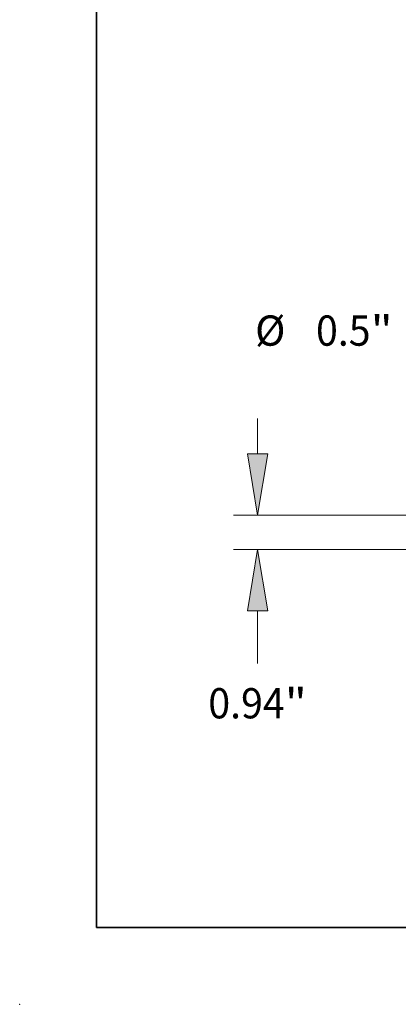
# Model space of a CAD drawing. Extents: x 0 to 10.8, y 0 to 8.2.
# Drawn here: x 0 to 1.2, y 0 to 3.2 of the extents above; entities that cross this region are included whole.
import ezdxf
from ezdxf.enums import TextEntityAlignment as Align

# ---------------------------------------------------------------- set-up
doc = ezdxf.new("R2010")
doc.units = 0
doc.header["$MEASUREMENT"] = 0
doc.layers.get('0').update_dxf_attribs({"lineweight": 13})
doc.layers.add('1', color=7, linetype='Continuous', lineweight=13)
doc.styles.get("Standard").update_dxf_attribs({"font": 'isocp.shx'})

# ---------------------------------------------------------------- blocks, each defined once
blk = doc.blocks.new('BLOCK19')
at = {"color": 7, "lineweight": 13, "ltscale": 0.03937}
for p, q in [((-22.645129, 2.626638), (-22.645129, 3.59616)), ((10.425774, 0.94), (-23.30917, 0.94)), ((-14.28904, 0), (-23.30917, 0)), ((-22.645129, -3.135575), (-22.645129, -1.686638))]:
    blk.add_line(p, q, dxfattribs=at)
for points in [[(-22.926234, 2.626638), (-22.645129, 0.94), (-22.364024, 2.626638)], [(-22.364024, -1.686638), (-22.645129, 0), (-22.926234, -1.686638)]]:
    blk.add_lwpolyline(points, close=True, dxfattribs=at)
for points in [[(-22.926234, 2.626638), (-22.645129, 0.94), (-22.926234, 2.626638), (-22.364024, 2.626638)], [(-22.364024, -1.686638), (-22.645129, 0), (-22.364024, -1.686638), (-22.926234, -1.686638)]]:
    blk.add_solid(points, dxfattribs=at)
for s, p, p2 in [('"', (-21.899923, -4.640289), (-21.29122, -4.640289)), ('0.94', (-23.999038, -4.640289), (-21.899923, -4.640289))]:
    blk.add_text(s, height=0.83005, dxfattribs=at).set_placement(p, p2, align=Align.FIT)
blk = doc.blocks.new('BLOCK22')
at = {"color": 7, "lineweight": 13, "ltscale": 0.03937}
for p, q in [((-16.886138, 6.005763), (-18.257059, 6.005763)), ((-16.886138, 2.876638), (-16.886138, 6.005763)), ((-16.886138, -1.96616), (-16.886138, -0.996638))]:
    blk.add_line(p, q, dxfattribs=at)
for points in [[(-17.167244, 2.876638), (-16.886138, 1.19), (-16.605032, 2.876638)], [(-16.605032, -0.996638), (-16.886138, 0.69), (-17.167244, -0.996638)]]:
    blk.add_lwpolyline(points, close=True, dxfattribs=at)
for points in [[(-17.167244, 2.876638), (-16.886138, 1.19), (-17.167244, 2.876638), (-16.605032, 2.876638)], [(-16.605032, -0.996638), (-16.886138, 0.69), (-16.605032, -0.996638), (-17.167244, -0.996638)]]:
    blk.add_solid(points, dxfattribs=at)
for s, p, p2 in [('%%c', (-22.713176, 5.590738), (-21.883127, 5.590738)), ('0.5', (-21.039796, 5.590738), (-19.540428, 5.590738)), ('"', (-19.540427, 5.590738), (-18.931724, 5.590738))]:
    blk.add_text(s, height=0.83005, dxfattribs=at).set_placement(p, p2, align=Align.FIT)

msp = doc.modelspace()

# ---------------------------------------------------------------- linework, layer by layer
at = {"color": 7, "lineweight": 5, "ltscale": 0.03937}
msp.add_point((0, 0), dxfattribs=at)
at = {"layer": '1', "color": 7, "lineweight": 35, "ltscale": 0.03937}
for q in [(0.25, 8.25), (10.75, 0.25)]:
    msp.add_line((0.25, 0.25), q, dxfattribs=at)

# ---------------------------------------------------------------- block references
at = {"lineweight": 0, "xscale": 0.118577, "yscale": 0.118577, "zscale": 0.118577}
for name in ['BLOCK22', 'BLOCK19']:
    msp.add_blockref(name, (3.4603, 1.481), dxfattribs=at)

doc.saveas('drawing.dxf')
